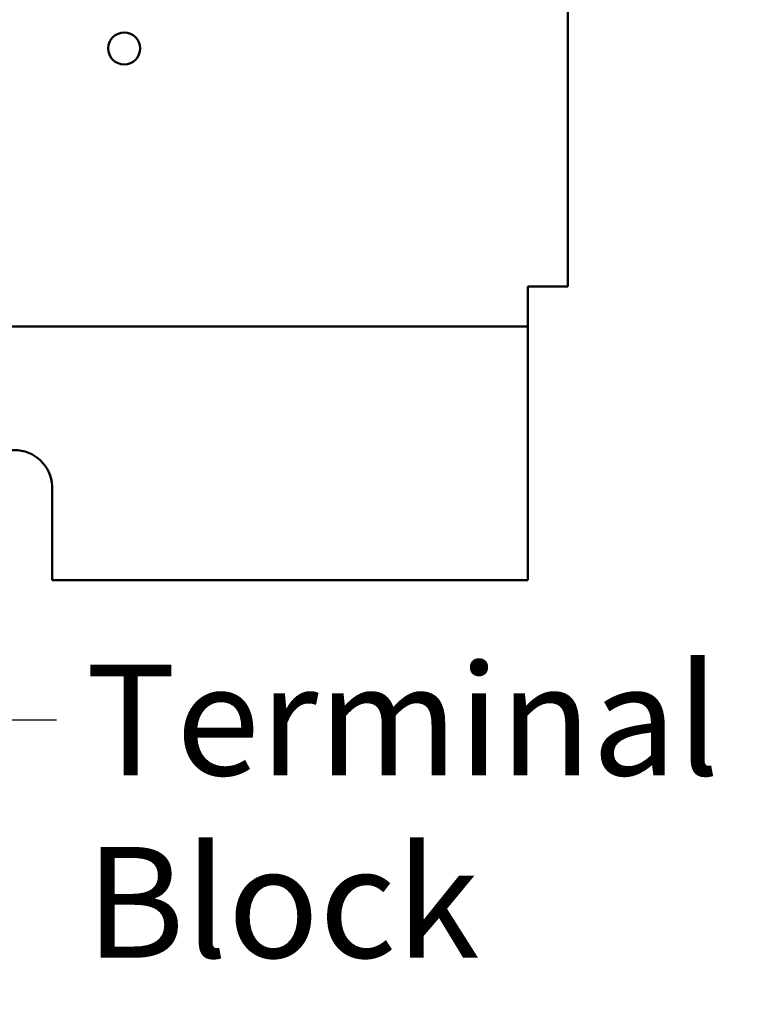
# Model space of a CAD drawing. Units: inches. Extents: x 2 to 108, y 1 to 84.
# Drawn here: x 38 to 42, y 31 to 36 of the extents above; entities that cross this region are included whole.
import ezdxf

# ---------------------------------------------------------------- set-up
doc = ezdxf.new("R2010")
doc.units = ezdxf.units.IN
doc.header["$LTSCALE"] = 5
doc.header["$MEASUREMENT"] = 0
doc.layers.add('Symbol (ANSI)', color=7, linetype='Continuous', lineweight=25)
doc.layers.add('Visible (ANSI)', color=7, linetype='Continuous', lineweight=50)
doc.styles.add('Note Text (ANSI)', font='tahoma.ttf')
doc.dimstyles.new('Default (ANSI)$7', dxfattribs={"dimscale": 5, "dimtxt": 0.12, "dimasz": 0.098425, "dimexe": 0.125, "dimexo": 0.0625, "dimgap": 0.031496, "dimtad": 0, "dimtih": 1, "dimtoh": 1, "dimrnd": 1e-08, "dimzin": 4, "dimdsep": 46, "dimtxsty": 'Note Text (ANSI)', "dimcen": 0.09, "dimdle": 0.393701, "dimclrd": 256, "dimclre": 256, "dimclrt": 256, "dimadec": 0, "dimazin": 1, "dimtfac": 1, "dimtofl": 0, "dimtmove": 0, "dimatfit": 3, "dimfxl": 1, "dimtolj": 1, "dimtzin": 4, "dimlwd": -1, "dimlwe": -1, "dimarcsym": 0})

msp = doc.modelspace()

# ---------------------------------------------------------------- linework, layer by layer
at = {"layer": 'Visible (ANSI)'}
for p, q in [((41.1983, 51.4926), (41.1983, 34.9246)), ((40.9823, 34.7086), (40.9823, 34.9246)), ((40.9823, 34.9246), (41.1983, 34.9246)), ((40.9823, 34.7086), (31.8848, 34.7086)), ((40.9823, 34.7086), (40.9823, 34.6006)), ((40.9823, 34.6006), (40.9823, 33.3336)), ((38.4031, 33.8418), (38.4033, 33.3336)), ((40.9823, 33.3336), (38.4033, 33.3336))]:
    msp.add_line(p, q, dxfattribs=at)
msp.add_circle((38.7941, 36.2146), 0.0865, dxfattribs=at)
msp.add_arc((38.1983, 33.8336), 0.205, 2.2763, 178.5949, dxfattribs=at)

# ---------------------------------------------------------------- texts
at = {"layer": 'Symbol (ANSI)', "insert": (38.5845, 32.8764), "char_height": 0.6, "width": 5.348947, "attachment_point": 1, "line_spacing_factor": 0.987884, "style": 'Note Text (ANSI)'}
msp.add_mtext('\\fTahoma|b0|i0;Terminal Block\\P\\fTahoma|b0|i0;(TB)', dxfattribs=at)

# ---------------------------------------------------------------- leaders
at = {"layer": 'Symbol (ANSI)', "annotation_type": 0, "has_hookline": 1, "hookline_direction": 0, "text_width": 5.367}
msp.add_leader([(35.0566, 36.4396), (37.9348, 32.5764), (38.427, 32.5764)], dimstyle='Default (ANSI)$7', override={"dimtad": 0}, dxfattribs=at)

doc.saveas('drawing.dxf')
